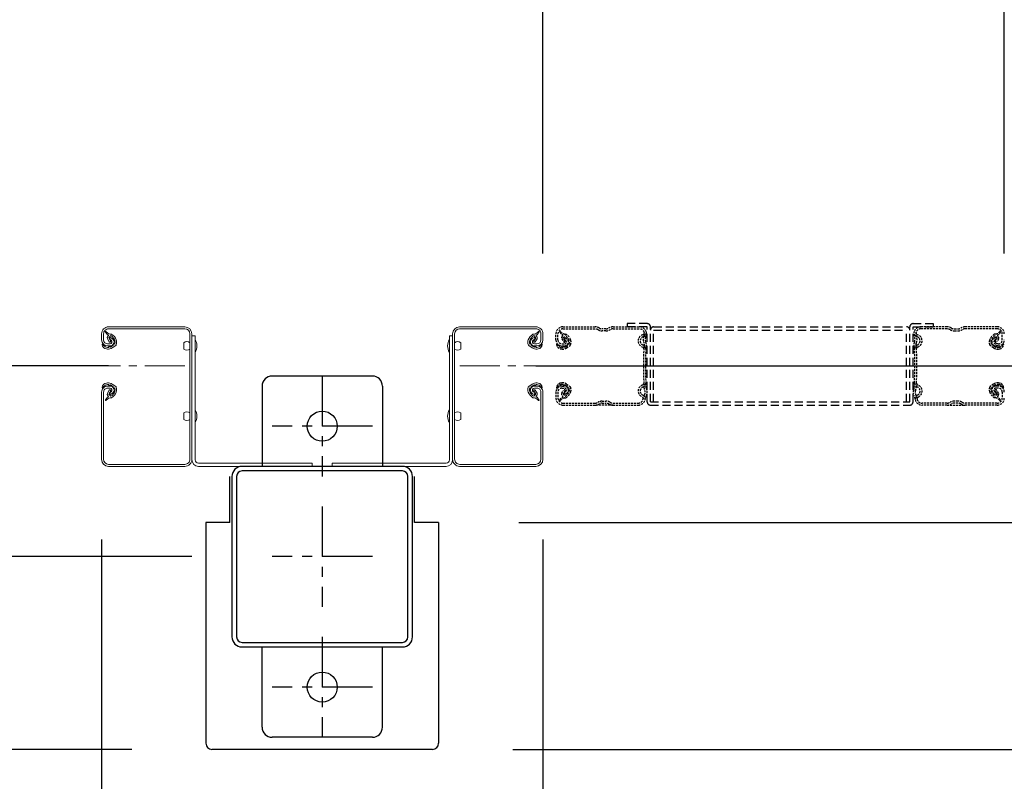
# Model space of a CAD drawing. Extents: x -3966 to 36717, y -2656 to 25654.
# Drawn here: x 13975 to 14466, y 13184 to 13564 of the extents above; entities that cross this region are included whole.
import ezdxf

# ---------------------------------------------------------------- set-up
doc = ezdxf.new("R2010")
doc.units = 0
doc.header["$LTSCALE"] = 4
doc.header["$PDMODE"] = 3
doc.header["$PDSIZE"] = 2
doc.linetypes.add('CENTER', pattern=[2, 1.25, -0.25, 0.25, -0.25])
doc.linetypes.add('HIDDEN', pattern=[0.375, 0.25, -0.125])
doc.layers.get('0').update_dxf_attribs({"linetype": 'CONTINUOUS'})
doc.layers.get('DEFPOINTS').update_dxf_attribs({"linetype": 'CONTINUOUS'})
for name, color, linetype in [('センター', 3, 'CENTER'), ('寸法', 4, 'CONTINUOUS'), ('破線', 2, 'HIDDEN'), ('細線', 5, 'CONTINUOUS'), ('部品1', 7, 'CONTINUOUS')]:
    doc.layers.add(name, color=color, linetype=linetype)
doc.styles.get("Standard").update_dxf_attribs({"font": 'isocp.shx', "bigfont": 'bigfont.shx'})
doc.styles.add('STYLE1', font='isocp.shx', dxfattribs={"bigfont": 'bigfont.shx'})
doc.dimstyles.new('INABA_S80', dxfattribs={"dimscale": 80, "dimtxt": 2.5, "dimasz": 0.5, "dimexe": 0.5, "dimexo": 0.2, "dimgap": 0.8, "dimtad": 3, "dimdsep": 46, "dimtxsty": 'STANDARD', "dimblk1": 'DOT', "dimblk2": 'DOT', "dimsah": 1, "dimcen": 0, "dimclrt": 7, "dimadec": 0, "dimazin": 0, "dimtfac": 1, "dimtix": 1, "dimtmove": 0, "dimatfit": 2, "dimldrblk": 'DOT', "dimfxl": 1, "dimtolj": 1, "dimtzin": 0, "dimarcsym": 0})

# ---------------------------------------------------------------- blocks, each defined once
blk = doc.blocks.new('_DOTSMALL')
at = {"color": 0, "linetype": 'ByBlock', "ltscale": 50, "const_width": 0.5}
blk.add_lwpolyline([(-0.0625, 0, 1), (0.0625, 0, 1)], format="xyb", close=True, dxfattribs=at)
blk = doc.blocks.new('*D22')
at = {"layer": 'DEFPOINTS', "color": 0, "ltscale": 50}
for p in [(14068.32, 13203.07), (14184.32, 13203.07), (14184.32, 11256.16)]:
    blk.add_point(p, dxfattribs=at)
at = {"layer": '寸法', "color": 0, "lineweight": -2, "ltscale": 50}
for p, q in [((14068.32, 13163.07), (14068.32, 11136.16)), ((14184.32, 13163.07), (14184.32, 11136.16)), ((14068.32, 11256.16), (13868.32, 11256.16)), ((14068.32, 11256.16), (14184.32, 11256.16)), ((14184.32, 11256.16), (14384.32, 11256.16))]:
    blk.add_line(p, q, dxfattribs=at)
at = {"layer": '寸法', "color": 0, "lineweight": -2, "ltscale": 50, "xscale": 200, "yscale": 200, "zscale": 200}
blk.add_blockref('_DOTSMALL', (14068.32, 11256.16), dxfattribs=at)
at = {"layer": '寸法', "color": 0, "lineweight": -2, "ltscale": 50, "xscale": 200, "yscale": 200, "zscale": 200, "rotation": 180}
blk.add_blockref('_DOTSMALL', (14184.32, 11256.16), dxfattribs=at)
at = {"layer": '寸法', "color": 7, "ltscale": 50, "insert": (14140.1, 10997.22), "char_height": 240, "attachment_point": 5, "style": 'STYLE1'}
blk.add_mtext('\\A1;116', dxfattribs=at)
blk = doc.blocks.new('*D24')
at = {"layer": 'DEFPOINTS', "color": 0, "ltscale": 50}
for p in [(11236.32, 13344.57), (14016.32, 13344.57), (14016.32, 11256.16)]:
    blk.add_point(p, dxfattribs=at)
at = {"layer": '寸法', "color": 0, "lineweight": -2, "ltscale": 50}
for p, q in [((11236.32, 13304.57), (11236.32, 11136.16)), ((14016.32, 13304.57), (14016.32, 11136.16)), ((11236.32, 11256.16), (14016.32, 11256.16))]:
    blk.add_line(p, q, dxfattribs=at)
at = {"layer": '寸法', "color": 0, "lineweight": -2, "ltscale": 50, "xscale": 200, "yscale": 200, "zscale": 200, "rotation": 180}
blk.add_blockref('_DOTSMALL', (11236.32, 11256.16), dxfattribs=at)
at = {"layer": '寸法', "color": 0, "lineweight": -2, "ltscale": 50, "xscale": 200, "yscale": 200, "zscale": 200}
blk.add_blockref('_DOTSMALL', (14016.32, 11256.16), dxfattribs=at)
at = {"layer": '寸法', "color": 7, "ltscale": 50, "insert": (12626.32, 11656.18), "char_height": 240, "attachment_point": 5, "style": 'STYLE1'}
blk.add_mtext('\\A1;有効開口部間口\\P2780', dxfattribs=at)
blk = doc.blocks.new('*D25')
at = {"layer": 'DEFPOINTS', "color": 0, "ltscale": 50}
for p in [(14016.32, 13344.57), (14068.32, 13203.07), (14068.32, 11256.16)]:
    blk.add_point(p, dxfattribs=at)
at = {"layer": '寸法', "color": 0, "lineweight": -2, "ltscale": 50}
for p, q in [((14016.32, 13304.57), (14016.32, 11136.16)), ((14068.32, 13163.07), (14068.32, 11136.16)), ((14016.32, 11256.16), (13816.32, 11256.16)), ((14016.32, 11256.16), (14068.32, 11256.16)), ((14068.32, 11256.16), (14268.32, 11256.16))]:
    blk.add_line(p, q, dxfattribs=at)
at = {"layer": '寸法', "color": 0, "lineweight": -2, "ltscale": 50, "xscale": 200, "yscale": 200, "zscale": 200}
blk.add_blockref('_DOTSMALL', (14016.32, 11256.16), dxfattribs=at)
at = {"layer": '寸法', "color": 0, "lineweight": -2, "ltscale": 50, "xscale": 200, "yscale": 200, "zscale": 200, "rotation": 180}
blk.add_blockref('_DOTSMALL', (14068.32, 11256.16), dxfattribs=at)
at = {"layer": '寸法', "color": 7, "ltscale": 50, "insert": (13802.5, 11450.89), "char_height": 240, "attachment_point": 5, "style": 'STYLE1'}
blk.add_mtext('\\A1;52', dxfattribs=at)
blk = doc.blocks.new('*D26')
at = {"layer": 'DEFPOINTS', "color": 0, "ltscale": 50}
for p in [(14236.32, 13344.57), (14184.32, 13203.07), (14236.32, 11256.16)]:
    blk.add_point(p, dxfattribs=at)
at = {"layer": '寸法', "color": 0, "lineweight": -2, "ltscale": 50}
for p, q in [((14236.32, 13304.57), (14236.32, 11136.16)), ((14184.32, 13163.07), (14184.32, 11136.16)), ((14184.32, 11256.16), (13984.32, 11256.16)), ((14184.32, 11256.16), (14236.32, 11256.16)), ((14236.32, 11256.16), (14436.32, 11256.16))]:
    blk.add_line(p, q, dxfattribs=at)
at = {"layer": '寸法', "color": 0, "lineweight": -2, "ltscale": 50, "xscale": 200, "yscale": 200, "zscale": 200}
blk.add_blockref('_DOTSMALL', (14184.32, 11256.16), dxfattribs=at)
at = {"layer": '寸法', "color": 0, "lineweight": -2, "ltscale": 50, "xscale": 200, "yscale": 200, "zscale": 200, "rotation": 180}
blk.add_blockref('_DOTSMALL', (14236.32, 11256.16), dxfattribs=at)
at = {"layer": '寸法', "color": 7, "ltscale": 50, "insert": (14436.38, 11452.06), "char_height": 240, "attachment_point": 5, "style": 'STYLE1'}
blk.add_mtext('\\A1;52', dxfattribs=at)
blk = doc.blocks.new('*D27')
at = {"layer": 'DEFPOINTS', "color": 0, "ltscale": 50}
for p in [(17016.32, 13375.07), (14236.32, 13344.57), (17016.32, 11256.16)]:
    blk.add_point(p, dxfattribs=at)
at = {"layer": '寸法', "color": 0, "lineweight": -2, "ltscale": 50}
for p, q in [((17016.32, 13335.07), (17016.32, 11136.16)), ((14236.32, 13304.57), (14236.32, 11136.16)), ((14236.32, 11256.16), (17016.32, 11256.16))]:
    blk.add_line(p, q, dxfattribs=at)
at = {"layer": '寸法', "color": 0, "lineweight": -2, "ltscale": 50, "xscale": 200, "yscale": 200, "zscale": 200, "rotation": 180}
blk.add_blockref('_DOTSMALL', (14236.32, 11256.16), dxfattribs=at)
at = {"layer": '寸法', "color": 0, "lineweight": -2, "ltscale": 50, "xscale": 200, "yscale": 200, "zscale": 200}
blk.add_blockref('_DOTSMALL', (17016.32, 11256.16), dxfattribs=at)
at = {"layer": '寸法', "color": 7, "ltscale": 50, "insert": (15626.32, 11656.18), "char_height": 240, "attachment_point": 5, "style": 'STYLE1'}
blk.add_mtext('\\A1;有効開口部間口\\P2780', dxfattribs=at)
blk = doc.blocks.new('*D42')
at = {"layer": 'DEFPOINTS', "color": 0, "ltscale": 50}
for p in [(14466.32, 14327.32), (14466.32, 13407.07), (20016.32, 13407.07)]:
    blk.add_point(p, dxfattribs=at)
at = {"layer": '寸法', "color": 0, "lineweight": -2, "ltscale": 50}
for p, q in [((14466.32, 13447.07), (14466.32, 14447.32)), ((20016.32, 13447.07), (20016.32, 14447.32)), ((20016.32, 14327.32), (14466.32, 14327.32))]:
    blk.add_line(p, q, dxfattribs=at)
at = {"layer": '寸法', "color": 0, "lineweight": -2, "ltscale": 50, "xscale": 200, "yscale": 200, "zscale": 200, "rotation": 180}
blk.add_blockref('_DOTSMALL', (14466.32, 14327.32), dxfattribs=at)
at = {"layer": '寸法', "color": 0, "lineweight": -2, "ltscale": 50, "xscale": 200, "yscale": 200, "zscale": 200}
blk.add_blockref('_DOTSMALL', (20016.32, 14327.32), dxfattribs=at)
at = {"layer": '寸法', "color": 7, "ltscale": 50, "insert": (17241.32, 14727.32), "char_height": 240, "attachment_point": 5, "style": 'STYLE1'}
blk.add_mtext('\\A1;レールスライド時\\P有効開口部間口 5550', dxfattribs=at)
blk = doc.blocks.new('*D43')
at = {"layer": 'DEFPOINTS', "color": 0, "ltscale": 50}
for p in [(14236.32, 14327.32), (14236.32, 13407.07), (14466.32, 13407.07)]:
    blk.add_point(p, dxfattribs=at)
at = {"layer": '寸法', "color": 0, "lineweight": -2, "ltscale": 50}
for p, q in [((14236.32, 13447.07), (14236.32, 14447.32)), ((14466.32, 13447.07), (14466.32, 14447.32)), ((14466.32, 14327.32), (14236.32, 14327.32))]:
    blk.add_line(p, q, dxfattribs=at)
at = {"layer": '寸法', "color": 0, "lineweight": -2, "ltscale": 50, "xscale": 200, "yscale": 200, "zscale": 200, "rotation": 180}
blk.add_blockref('_DOTSMALL', (14236.32, 14327.32), dxfattribs=at)
at = {"layer": '寸法', "color": 0, "lineweight": -2, "ltscale": 50, "xscale": 200, "yscale": 200, "zscale": 200}
blk.add_blockref('_DOTSMALL', (14466.32, 14327.32), dxfattribs=at)
at = {"layer": '寸法', "color": 7, "ltscale": 50, "insert": (14448.73, 14587.25), "char_height": 240, "attachment_point": 5, "style": 'STYLE1'}
blk.add_mtext('\\A1;(230)', dxfattribs=at)
blk = doc.blocks.new('*D10')
at = {"layer": 'DEFPOINTS', "color": 0, "ltscale": 50}
for p in [(13188.76, 20016.07), (14036.32, 20016.07), (14101.32, 13296.07)]:
    blk.add_point(p, dxfattribs=at)
at = {"layer": '寸法', "color": 0, "lineweight": -2, "ltscale": 50}
for p, q in [((13996.32, 20016.07), (13068.76, 20016.07)), ((13188.76, 13296.07), (13188.76, 20016.07)), ((14061.32, 13296.07), (13068.76, 13296.07))]:
    blk.add_line(p, q, dxfattribs=at)
at = {"layer": '寸法', "color": 0, "lineweight": -2, "ltscale": 50, "xscale": 200, "yscale": 200, "zscale": 200}
for p, rotation in [((13188.76, 20016.07), 90), ((13188.76, 13296.07), 270)]:
    blk.add_blockref('_DOTSMALL', p, dxfattribs=dict(at, rotation=rotation))
at = {"layer": '寸法', "color": 7, "ltscale": 50, "insert": (12988.74, 16656.07), "char_height": 240, "attachment_point": 5, "rotation": 90, "style": 'STYLE1'}
blk.add_mtext('\\A1;6720', dxfattribs=at)
blk = doc.blocks.new('*D11')
at = {"layer": 'DEFPOINTS', "color": 0, "ltscale": 50}
for p in [(14184.32, 13313.07), (14833.96, 13313.07), (14181.32, 13200.07)]:
    blk.add_point(p, dxfattribs=at)
at = {"layer": '寸法', "color": 0, "lineweight": -2, "ltscale": 50}
for p, q in [((14833.96, 13313.07), (14833.96, 13513.07)), ((14224.32, 13313.07), (14953.96, 13313.07)), ((14833.96, 13313.07), (14833.96, 13200.07)), ((14221.32, 13200.07), (14953.96, 13200.07)), ((14833.96, 13200.07), (14833.96, 12294.12))]:
    blk.add_line(p, q, dxfattribs=at)
at = {"layer": '寸法', "color": 0, "lineweight": -2, "ltscale": 50, "xscale": 200, "yscale": 200, "zscale": 200}
for p, rotation in [((14833.96, 13313.07), 270), ((14833.96, 13200.07), 90)]:
    blk.add_blockref('_DOTSMALL', p, dxfattribs=dict(at, rotation=rotation))
at = {"layer": '寸法', "color": 7, "ltscale": 50, "insert": (14633.96, 12547.1), "char_height": 240, "attachment_point": 5, "rotation": 90, "style": 'STYLE1'}
blk.add_mtext('\\A1;113', dxfattribs=at)
blk = doc.blocks.new('*D12')
at = {"layer": 'DEFPOINTS', "color": 0, "ltscale": 50}
for p in [(13188.76, 13296.07), (14101.32, 13296.07), (14071.32, 13200.07)]:
    blk.add_point(p, dxfattribs=at)
at = {"layer": '寸法', "color": 0, "lineweight": -2, "ltscale": 50}
for p, q in [((13188.76, 13296.07), (13188.76, 13496.07)), ((14061.32, 13296.07), (13068.76, 13296.07)), ((13188.76, 13296.07), (13188.76, 13200.07)), ((14031.32, 13200.07), (13068.76, 13200.07)), ((13188.76, 13200.07), (13188.76, 12354.22))]:
    blk.add_line(p, q, dxfattribs=at)
at = {"layer": '寸法', "color": 0, "lineweight": -2, "ltscale": 50, "xscale": 200, "yscale": 200, "zscale": 200}
for p, rotation in [((13188.76, 13296.07), 270), ((13188.76, 13200.07), 90)]:
    blk.add_blockref('_DOTSMALL', p, dxfattribs=dict(at, rotation=rotation))
at = {"layer": '寸法', "color": 7, "ltscale": 50, "insert": (12988.76, 12577.14), "char_height": 240, "attachment_point": 5, "rotation": 90, "style": 'STYLE1'}
blk.add_mtext('\\A1;96', dxfattribs=at)

msp = doc.modelspace()

# ---------------------------------------------------------------- linework, layer by layer
at = {"layer": 'センター', "lineweight": 13, "ltscale": 4}
for p, q in [((14057.823, 13391.066), (14019.823, 13391.066)), ((14194.824, 13391.066), (14232.823, 13391.066))]:
    msp.add_line(p, q, dxfattribs=at)
at = {"layer": 'センター', "ltscale": 5}
for p, q in [((14126.323, 13386.066), (14126.323, 13336.066)), ((14151.323, 13361.066), (14101.323, 13361.066)), ((14126.323, 13321.066), (14126.323, 13271.066)), ((14151.323, 13296.066), (14101.323, 13296.066)), ((14126.323, 13256.066), (14126.323, 13206.066)), ((14151.323, 13231.066), (14101.323, 13231.066))]:
    msp.add_line(p, q, dxfattribs=at)
at = {"layer": '破線'}
for p, q in [((14246.323, 13410.566), (14262.323, 13410.566)), ((14246.323, 13409.566), (14262.323, 13409.566)), ((14267.718, 13409.566), (14265.929, 13409.566)), ((14271.323, 13410.566), (14284.465, 13410.566)), ((14271.323, 13409.566), (14284.465, 13409.566)), ((14437.823, 13410.566), (14424.682, 13410.566)), ((14437.823, 13409.566), (14424.682, 13409.566)), ((14441.429, 13409.566), (14443.218, 13409.566)), ((14462.823, 13410.566), (14446.823, 13410.566)), ((14462.823, 13409.566), (14446.823, 13409.566)), ((14242.823, 13404.066), (14242.823, 13407.066)), ((14243.823, 13404.066), (14243.823, 13407.066)), ((14244.807, 13407.891), (14245.749, 13406.588)), ((14245.749, 13406.588), (14245.993, 13406.548)), ((14245.752, 13404.559), (14246.631, 13403.088)), ((14245.893, 13405.768), (14246.16, 13406.043)), ((14246.36, 13405.101), (14247.405, 13406.177)), ((14247.335, 13403.469), (14246.36, 13405.101)), ((14247.27, 13405.336), (14246.696, 13404.516)), ((14246.696, 13404.516), (14247.597, 13403.885)), ((14247.072, 13406.982), (14247.819, 13406.862)), ((14247.27, 13405.336), (14248.171, 13404.705)), ((14267.718, 13408.566), (14265.929, 13408.566)), ((14441.429, 13408.566), (14443.218, 13408.566)), ((14461.877, 13405.336), (14460.976, 13404.705)), ((14462.075, 13406.982), (14461.328, 13406.862)), ((14462.451, 13404.516), (14461.55, 13403.885)), ((14462.786, 13405.101), (14461.741, 13406.177)), ((14461.812, 13403.469), (14462.786, 13405.101)), ((14461.877, 13405.336), (14462.451, 13404.516)), ((14463.395, 13404.559), (14462.516, 13403.088)), ((14463.253, 13405.768), (14462.987, 13406.043)), ((14463.398, 13406.588), (14463.154, 13406.548)), ((14464.34, 13407.891), (14463.398, 13406.588)), ((14465.323, 13404.066), (14465.323, 13407.066)), ((14243.336, 13402.016), (14243.393, 13402.017)), ((14245.702, 13399.505), (14245.229, 13399.582)), ((14245.83, 13400.295), (14245.356, 13400.371)), ((14245.823, 13402.066), (14247.023, 13402.066)), ((14245.823, 13401.066), (14247.023, 13401.066)), ((14246.422, 13400.271), (14246.342, 13401.047)), ((14247.258, 13400.485), (14246.585, 13401.066)), ((14247.692, 13400.737), (14248.627, 13401.412)), ((14248.16, 13400.088), (14249.855, 13401.312)), ((14248.627, 13401.412), (14248.724, 13402.013)), ((14248.876, 13402.179), (14249.386, 13401.961)), ((14460.987, 13400.088), (14459.292, 13401.312)), ((14460.271, 13402.179), (14459.761, 13401.961)), ((14460.52, 13401.412), (14460.423, 13402.013)), ((14461.455, 13400.737), (14460.52, 13401.412)), ((14461.889, 13400.485), (14462.562, 13401.066)), ((14463.323, 13402.066), (14462.123, 13402.066)), ((14463.323, 13401.066), (14462.123, 13401.066)), ((14462.725, 13400.271), (14462.805, 13401.047)), ((14463.317, 13400.295), (14463.791, 13400.371)), ((14463.445, 13399.505), (14463.918, 13399.582)), ((14465.811, 13402.016), (14465.754, 13402.017)), ((14243.336, 13380.116), (14243.393, 13380.116)), ((14245.702, 13382.627), (14245.229, 13382.551)), ((14245.83, 13381.837), (14245.356, 13381.761)), ((14245.823, 13381.066), (14247.023, 13381.066)), ((14245.823, 13380.066), (14247.023, 13380.066)), ((14246.422, 13381.862), (14246.342, 13381.085)), ((14247.258, 13381.647), (14246.585, 13381.066)), ((14247.692, 13381.396), (14248.627, 13380.721)), ((14248.16, 13382.045), (14249.855, 13380.821)), ((14248.627, 13380.721), (14248.724, 13380.12)), ((14248.876, 13379.953), (14249.386, 13380.172)), ((14460.987, 13382.045), (14459.292, 13380.821)), ((14460.271, 13379.953), (14459.761, 13380.172)), ((14460.52, 13380.721), (14460.423, 13380.12)), ((14461.455, 13381.396), (14460.52, 13380.721)), ((14461.889, 13381.647), (14462.562, 13381.066)), ((14463.323, 13381.066), (14462.123, 13381.066)), ((14463.323, 13380.066), (14462.123, 13380.066)), ((14462.725, 13381.862), (14462.805, 13381.085)), ((14463.317, 13381.837), (14463.791, 13381.761)), ((14463.445, 13382.627), (14463.918, 13382.551)), ((14465.811, 13380.116), (14465.754, 13380.116)), ((14242.823, 13378.066), (14242.823, 13375.066)), ((14243.823, 13378.066), (14243.823, 13375.066)), ((14244.807, 13374.241), (14245.749, 13375.545)), ((14245.749, 13375.545), (14245.993, 13375.584)), ((14245.752, 13377.573), (14246.631, 13379.045)), ((14245.893, 13376.364), (14246.16, 13376.089)), ((14247.335, 13378.663), (14246.36, 13377.032)), ((14246.36, 13377.032), (14247.405, 13375.956)), ((14247.597, 13378.247), (14246.696, 13377.616)), ((14246.696, 13377.616), (14247.27, 13376.797)), ((14247.072, 13375.15), (14247.819, 13375.271)), ((14248.171, 13377.428), (14247.27, 13376.797)), ((14460.976, 13377.428), (14461.877, 13376.797)), ((14462.075, 13375.15), (14461.328, 13375.271)), ((14461.55, 13378.247), (14462.451, 13377.616)), ((14462.786, 13377.032), (14461.741, 13375.956)), ((14461.812, 13378.663), (14462.786, 13377.032)), ((14462.451, 13377.616), (14461.877, 13376.797)), ((14463.395, 13377.573), (14462.516, 13379.045)), ((14463.253, 13376.364), (14462.987, 13376.089)), ((14463.398, 13375.545), (14463.154, 13375.584)), ((14464.34, 13374.241), (14463.398, 13375.545)), ((14465.323, 13378.066), (14465.323, 13375.066)), ((14246.323, 13372.566), (14262.323, 13372.566)), ((14246.323, 13371.566), (14262.323, 13371.566)), ((14271.323, 13371.566), (14262.323, 13371.566)), ((14265.929, 13373.566), (14267.718, 13373.566)), ((14265.929, 13372.566), (14267.718, 13372.566)), ((14271.323, 13372.566), (14283.823, 13372.566)), ((14271.323, 13371.566), (14283.823, 13371.566)), ((14437.823, 13372.566), (14425.323, 13372.566)), ((14437.823, 13371.566), (14425.323, 13371.566)), ((14437.823, 13371.566), (14446.823, 13371.566)), ((14443.218, 13373.566), (14441.429, 13373.566)), ((14443.218, 13372.566), (14441.429, 13372.566)), ((14462.823, 13372.566), (14446.823, 13372.566)), ((14462.823, 13371.566), (14446.823, 13371.566))]:
    msp.add_line(p, q, dxfattribs=at)
at = {"layer": '破線', "ltscale": 4}
for p, q in [((14288.323, 13412.166), (14278.323, 13412.166)), ((14278.323, 13412.166), (14278.323, 13410.566)), ((14288.323, 13410.566), (14278.323, 13410.566)), ((14288.323, 13373.166), (14288.323, 13410.566)), ((14289.923, 13373.166), (14289.923, 13410.566)), ((14291.523, 13410.566), (14417.623, 13410.566)), ((14419.223, 13373.166), (14419.223, 13410.566)), ((14420.823, 13412.166), (14430.823, 13412.166)), ((14420.823, 13410.566), (14430.823, 13410.566)), ((14420.823, 13373.166), (14420.823, 13410.566)), ((14430.823, 13412.166), (14430.823, 13410.566)), ((14291.523, 13373.166), (14291.523, 13408.966)), ((14291.523, 13408.966), (14417.623, 13408.966)), ((14417.623, 13373.166), (14417.623, 13408.966)), ((14289.923, 13373.166), (14419.223, 13373.166)), ((14289.923, 13371.566), (14419.223, 13371.566))]:
    msp.add_line(p, q, dxfattribs=at)
at = {"layer": '破線'}
for centre, radius, start, end in [((14246.323, 13407.066), 3.5, 90, 180), ((14246.323, 13407.066), 2.5, 90, 180), ((14262.323, 13406.566), 4, 58.99727, 90), ((14262.323, 13406.566), 3, 58.99727, 90), ((14265.929, 13412.566), 3, 238.99728, 270), ((14267.718, 13412.566), 3, 270, 301.00273), ((14271.323, 13406.566), 4, 90, 121.00272), ((14271.323, 13406.566), 3, 90, 121.00272), ((14284.465, 13407.066), 3.5, 21.13228, 90), ((14284.465, 13407.066), 2.5, 21.13228, 90), ((14424.682, 13407.066), 3.5, 90, 158.86772), ((14424.682, 13407.066), 2.5, 90, 158.86772), ((14437.823, 13406.566), 4, 58.99728, 90), ((14437.823, 13406.566), 3, 58.99728, 90), ((14441.429, 13412.566), 3, 238.99727, 270), ((14443.218, 13412.566), 3, 270, 301.00272), ((14446.823, 13406.566), 4, 90, 121.00273), ((14446.823, 13406.566), 3, 90, 121.00273), ((14462.823, 13407.066), 3.5, 0, 90), ((14462.823, 13407.066), 2.5, 0, 90), ((14244.98, 13408.016), 0.213, 36.88277, 215.8589), ((14247.549, 13409.944), 3, 216.88278, 260.83995), ((14246.611, 13405.072), 1, 135.84001, 210.83969), ((14245.945, 13406.252), 0.3, 315.84004, 80.84), ((14247.023, 13403.066), 2, 270, 55), ((14244.974, 13402.155), 4.7, 20.8399, 58.84), ((14244.974, 13402.155), 5.5, 20.83994, 58.84), ((14265.929, 13412.566), 4, 238.99728, 270), ((14267.718, 13412.566), 4, 270, 301.00273), ((14287.01, 13403.566), 3.2, 105.82661, 250.33412), ((14287.01, 13403.566), 2.2, 105.82661, 250.33412), ((14285.865, 13407.607), 1, 285.82663, 21.13228), ((14290.323, 13404.25), 4, 154.32112, 205.84193), ((14285.865, 13407.607), 2, 285.82663, 21.13228), ((14284.465, 13407.066), 2.5, 334.32112, 21.13228), ((14290.323, 13404.25), 3, 154.32112, 205.84193), ((14284.465, 13407.066), 3.5, 334.32112, 21.13228), ((14424.682, 13407.066), 3.5, 158.86772, 205.67888), ((14423.282, 13407.607), 2, 158.86772, 254.17337), ((14418.823, 13404.25), 3, 334.15807, 25.67888), ((14424.682, 13407.066), 2.5, 158.86772, 205.67888), ((14423.282, 13407.607), 1, 158.86772, 254.17337), ((14418.823, 13404.25), 4, 334.15807, 25.67888), ((14422.137, 13403.566), 2.2, 289.66588, 74.17339), ((14422.137, 13403.566), 3.2, 289.66588, 74.17339), ((14441.429, 13412.566), 4, 238.99727, 270), ((14443.218, 13412.566), 4, 270, 301.00272), ((14464.173, 13402.155), 5.5, 121.16, 159.16006), ((14464.173, 13402.155), 4.7, 121.16, 159.1601), ((14462.123, 13403.066), 2, 125, 270), ((14461.598, 13409.944), 3, 279.16005, 323.11722), ((14463.202, 13406.252), 0.3, 99.16, 224.15996), ((14462.536, 13405.072), 1, 329.16031, 44.15999), ((14464.167, 13408.016), 0.213, 324.1411, 143.11723), ((14245.823, 13404.066), 3, 180, 270), ((14243.339, 13401.816), 0.2, 90.83986, 185.82861), ((14245.627, 13402.05), 2.5, 185.82854, 260.84001), ((14245.754, 13402.84), 2.5, 199.20915, 202.53876), ((14245.754, 13402.84), 2.5, 202.53876, 260.84001), ((14245.823, 13404.066), 2, 180, 270), ((14246.228, 13402.763), 3.3, 260.84, 305.83998), ((14246.228, 13402.763), 2.5, 260.84, 274.4621), ((14246.442, 13401.057), 0.1, 174.89609, 185.87672), ((14246.991, 13403.265), 0.4, 206.11549, 30.7863), ((14247.023, 13403.066), 1, 270, 55), ((14246.228, 13402.763), 2.5, 294.33432, 305.84001), ((14248.837, 13402.087), 0.1, 66.80348, 100.18438), ((14246.843, 13402.867), 2.7, 340.39133, 20.83998), ((14249.386, 13401.961), 0.8, 305.84001, 340.3913), ((14246.843, 13402.867), 3.5, 340.39133, 20.83998), ((14285.597, 13399.611), 1, 357.67903, 70.33411), ((14285.597, 13399.611), 2, 357.67903, 70.33411), ((14496.424, 13391.066), 210, 177.59669, 182.32098), ((14290.605, 13399.705), 4, 161.23854, 177.59669), ((14284.924, 13401.634), 2, 341.23856, 25.84192), ((14496.424, 13391.066), 209, 177.59669, 182.32098), ((14290.605, 13399.705), 3, 161.23854, 177.59669), ((14284.924, 13401.634), 3, 341.23856, 25.84192), ((14424.223, 13401.634), 3, 154.15808, 198.76144), ((14418.542, 13399.705), 3, 2.40331, 18.76146), ((14212.723, 13391.066), 209, 357.67902, 2.40331), ((14423.55, 13399.611), 2, 109.66589, 182.32097), ((14424.223, 13401.634), 2, 154.15808, 198.76144), ((14418.542, 13399.705), 4, 2.40331, 18.76146), ((14212.723, 13391.066), 210, 357.67902, 2.40331), ((14423.55, 13399.611), 1, 109.66589, 182.32097), ((14462.304, 13402.867), 3.5, 159.16002, 199.60867), ((14459.761, 13401.961), 0.8, 199.6087, 234.15999), ((14462.304, 13402.867), 2.7, 159.16002, 199.60867), ((14460.31, 13402.087), 0.1, 79.81562, 113.19652), ((14462.919, 13402.763), 3.3, 234.16002, 279.16), ((14462.123, 13403.066), 1, 125, 270), ((14462.919, 13402.763), 2.5, 234.15999, 245.66568), ((14462.156, 13403.265), 0.4, 149.2137, 333.88451), ((14462.919, 13402.763), 2.5, 265.5379, 279.16), ((14462.705, 13401.057), 0.1, 354.12328, 5.10391), ((14463.323, 13404.066), 2, 270, 0), ((14463.323, 13404.066), 3, 270, 0), ((14463.393, 13402.84), 2.5, 279.15999, 337.46124), ((14463.52, 13402.05), 2.5, 279.15999, 354.17146), ((14463.393, 13402.84), 2.5, 337.46124, 340.79085), ((14465.808, 13401.816), 0.2, 354.17139, 89.16014), ((14245.823, 13378.066), 3, 90, 180), ((14243.339, 13380.316), 0.2, 174.17139, 269.16014), ((14245.627, 13380.083), 2.5, 99.15999, 174.17146), ((14245.754, 13379.293), 2.5, 157.46124, 160.79085), ((14245.754, 13379.293), 2.5, 99.15999, 157.46124), ((14245.823, 13378.066), 2, 90, 180), ((14246.228, 13379.369), 3.3, 54.16002, 99.16), ((14246.228, 13379.369), 2.5, 85.5379, 99.16), ((14246.442, 13381.075), 0.1, 174.12328, 185.10391), ((14247.023, 13379.066), 2, 305, 90), ((14247.023, 13379.066), 1, 305, 90), ((14246.228, 13379.369), 2.5, 54.15999, 65.66568), ((14248.837, 13380.045), 0.1, 259.81562, 293.19652), ((14246.843, 13379.266), 2.7, 339.16002, 19.60867), ((14249.386, 13380.172), 0.8, 19.6087, 54.15999), ((14246.843, 13379.266), 3.5, 339.16002, 19.60867), ((14287.01, 13378.566), 3.2, 109.66588, 245.7753), ((14287.01, 13378.566), 2.2, 109.66588, 245.7753), ((14285.597, 13382.521), 1, 289.66589, 2.32097), ((14285.597, 13382.521), 2, 289.66589, 2.32097), ((14496.424, 13391.066), 210, 182.32098, 182.92247), ((14290.691, 13380.563), 4, 182.92247, 206.53619), ((14496.424, 13391.066), 209, 182.32098, 182.92247), ((14290.691, 13380.563), 3, 182.92245, 206.53619), ((14418.456, 13380.563), 3, 333.46381, 357.07755), ((14212.723, 13391.066), 209, 357.07753, 357.67902), ((14423.55, 13382.521), 2, 177.67903, 250.33411), ((14418.456, 13380.563), 4, 333.46381, 357.07753), ((14212.723, 13391.066), 210, 357.07753, 357.67902), ((14423.55, 13382.521), 1, 177.67903, 250.33411), ((14422.137, 13378.566), 2.2, 294.2247, 70.33412), ((14422.137, 13378.566), 3.2, 294.2247, 70.33412), ((14462.304, 13379.266), 3.5, 160.39133, 200.83998), ((14459.761, 13380.172), 0.8, 125.84001, 160.3913), ((14462.304, 13379.266), 2.7, 160.39133, 200.83998), ((14462.123, 13379.066), 2, 90, 235), ((14460.31, 13380.045), 0.1, 246.80348, 280.18438), ((14462.919, 13379.369), 3.3, 80.84, 125.83998), ((14462.123, 13379.066), 1, 90, 235), ((14462.919, 13379.369), 2.5, 114.33432, 125.84001), ((14462.919, 13379.369), 2.5, 80.84, 94.4621), ((14462.705, 13381.075), 0.1, 354.89609, 5.87672), ((14463.323, 13378.066), 3, 0, 90), ((14463.323, 13378.066), 2, 0, 90), ((14463.393, 13379.293), 2.5, 22.53876, 80.84001), ((14463.52, 13380.083), 2.5, 5.82854, 80.84001), ((14463.393, 13379.293), 2.5, 19.20915, 22.53876), ((14465.808, 13380.316), 0.2, 270.83986, 5.82861), ((14246.323, 13375.066), 3.5, 180, 270), ((14246.323, 13375.066), 2.5, 180, 270), ((14247.549, 13372.189), 3, 99.16005, 143.11722), ((14246.611, 13377.061), 1, 149.16031, 224.15999), ((14245.945, 13375.88), 0.3, 279.16, 44.15996), ((14246.991, 13378.868), 0.4, 329.2137, 153.88451), ((14244.974, 13379.977), 4.7, 301.16, 339.1601), ((14244.974, 13379.977), 5.5, 301.16, 339.16006), ((14285.287, 13374.736), 1, 347.28464, 65.7753), ((14285.287, 13374.736), 2, 347.28464, 65.7753), ((14290.772, 13374.339), 4.5, 146.95941, 175.85831), ((14285.323, 13377.883), 2, 326.4427, 26.53619), ((14290.772, 13374.339), 3.5, 146.95941, 175.85831), ((14285.323, 13377.883), 3, 326.95943, 26.53619), ((14423.823, 13377.883), 3, 153.46381, 213.04057), ((14418.375, 13374.339), 3.5, 4.14169, 33.04059), ((14423.823, 13377.883), 2, 153.46381, 213.5573), ((14423.86, 13374.736), 2, 114.2247, 192.71536), ((14418.375, 13374.339), 4.5, 4.14169, 33.04059), ((14423.86, 13374.736), 1, 114.2247, 192.71536), ((14464.173, 13379.977), 5.5, 200.83994, 238.84), ((14464.173, 13379.977), 4.7, 200.8399, 238.84), ((14462.156, 13378.868), 0.4, 26.11549, 210.7863), ((14461.598, 13372.189), 3, 36.88278, 80.83995), ((14462.823, 13375.066), 3.5, 270, 0), ((14462.823, 13375.066), 2.5, 270, 0), ((14463.202, 13375.88), 0.3, 135.84004, 260.84), ((14462.536, 13377.061), 1, 315.84001, 30.83969), ((14244.98, 13374.117), 0.213, 144.1411, 323.11723), ((14262.323, 13375.566), 3, 270, 301.00273), ((14262.323, 13375.566), 4, 270, 301.00273), ((14265.929, 13369.566), 4, 90, 121.00272), ((14265.929, 13369.566), 3, 90, 121.00272), ((14267.718, 13369.566), 4, 58.99727, 90), ((14267.718, 13369.566), 3, 58.99727, 90), ((14271.323, 13375.566), 4, 238.99728, 270), ((14271.323, 13375.566), 3, 238.99728, 270), ((14283.823, 13375.066), 2.5, 270, 347.28464), ((14283.823, 13375.066), 3.5, 270, 347.28464), ((14425.323, 13375.066), 3.5, 192.71536, 270), ((14425.323, 13375.066), 2.5, 192.71536, 270), ((14437.823, 13375.566), 3, 270, 301.00272), ((14437.823, 13375.566), 4, 270, 301.00272), ((14441.429, 13369.566), 4, 90, 121.00273), ((14441.429, 13369.566), 3, 90, 121.00273), ((14443.218, 13369.566), 4, 58.99728, 90), ((14443.218, 13369.566), 3, 58.99728, 90), ((14446.823, 13375.566), 4, 238.99727, 270), ((14446.823, 13375.566), 3, 238.99727, 270), ((14464.167, 13374.117), 0.213, 216.88277, 35.8589)]:
    msp.add_arc(centre, radius, start, end, dxfattribs=at)
at = {"layer": '破線', "ltscale": 4}
for centre, start, end in [((14288.323, 13410.566), 0, 90), ((14291.523, 13408.966), 90, 180), ((14417.623, 13408.966), 0, 90), ((14420.823, 13410.566), 90, 180), ((14289.923, 13373.166), 180, 270), ((14419.223, 13373.166), 270, 0)]:
    msp.add_arc(centre, 1.6, start, end, dxfattribs=at)
at = {"layer": '細線', "ltscale": 50}
for p, q in [((14019.823, 13391.066), (11232.823, 13391.066)), ((14232.823, 13391.066), (17019.823, 13391.066))]:
    msp.add_line(p, q, dxfattribs=at)
at = {"layer": '部品1', "lineweight": 13}
for p, q in [((14057.824, 13410.566), (14019.824, 13410.566)), ((14057.824, 13409.566), (14019.824, 13409.566)), ((14194.823, 13410.566), (14232.823, 13410.566)), ((14194.823, 13409.566), (14232.823, 13409.566)), ((14016.323, 13407.066), (14016.323, 13404.066)), ((14017.323, 13407.066), (14017.323, 13404.066)), ((14018.303, 13407.894), (14019.245, 13406.591)), ((14019.245, 13406.591), (14019.489, 13406.551)), ((14019.248, 13404.562), (14020.127, 13403.091)), ((14019.389, 13405.771), (14019.656, 13406.046)), ((14019.856, 13405.104), (14020.901, 13406.18)), ((14020.831, 13403.472), (14019.856, 13405.104)), ((14020.765, 13405.338), (14020.192, 13404.519)), ((14020.192, 13404.519), (14021.101, 13403.882)), ((14020.568, 13406.985), (14021.315, 13406.864)), ((14020.765, 13405.338), (14021.676, 13404.701)), ((14060.323, 13344.566), (14060.324, 13407.066)), ((14061.323, 13344.566), (14061.323, 13407.066)), ((14061.323, 13406.066), (14061.323, 13344.366)), ((14061.323, 13406.066), (14062.923, 13406.066)), ((14062.923, 13406.066), (14062.923, 13344.366)), ((14189.723, 13406.066), (14189.723, 13344.366)), ((14191.323, 13406.066), (14189.723, 13406.066)), ((14191.323, 13344.566), (14191.323, 13407.066)), ((14191.323, 13406.066), (14191.323, 13344.366)), ((14192.324, 13344.566), (14192.323, 13407.066)), ((14231.882, 13405.338), (14230.971, 13404.701)), ((14232.079, 13406.985), (14231.332, 13406.864)), ((14232.455, 13404.519), (14231.546, 13403.882)), ((14232.791, 13405.104), (14231.746, 13406.18)), ((14231.816, 13403.472), (14232.791, 13405.104)), ((14231.882, 13405.338), (14232.455, 13404.519)), ((14233.399, 13404.562), (14232.52, 13403.091)), ((14233.258, 13405.771), (14232.991, 13406.046)), ((14233.402, 13406.591), (14233.158, 13406.551)), ((14234.344, 13407.894), (14233.402, 13406.591)), ((14235.323, 13407.066), (14235.323, 13404.066)), ((14236.323, 13407.066), (14236.323, 13404.066)), ((14236.323, 13407.066), (14236.323, 13404.066)), ((14016.832, 13402.019), (14016.889, 13402.02)), ((14019.198, 13399.508), (14018.725, 13399.585)), ((14019.326, 13400.298), (14018.852, 13400.374)), ((14019.323, 13402.066), (14020.524, 13402.066)), ((14020.524, 13401.066), (14019.323, 13401.066)), ((14019.323, 13401.066), (14020.524, 13401.066)), ((14019.918, 13400.274), (14019.838, 13401.05)), ((14020.754, 13400.488), (14020.084, 13401.066)), ((14021.187, 13400.739), (14022.123, 13401.415)), ((14021.656, 13400.091), (14023.35, 13401.315)), ((14022.123, 13401.415), (14022.217, 13402.003)), ((14022.372, 13402.182), (14022.882, 13401.963)), ((14057.324, 13399.466), (14057.324, 13402.666)), ((14062.923, 13397.866), (14062.923, 13404.266)), ((14189.723, 13397.866), (14189.723, 13404.266)), ((14195.323, 13399.466), (14195.323, 13402.666)), ((14230.991, 13400.091), (14229.297, 13401.315)), ((14230.275, 13402.182), (14229.765, 13401.963)), ((14230.524, 13401.415), (14230.43, 13402.003)), ((14231.46, 13400.739), (14230.524, 13401.415)), ((14231.893, 13400.488), (14232.563, 13401.066)), ((14233.323, 13402.066), (14232.123, 13402.066)), ((14233.323, 13401.066), (14232.123, 13401.066)), ((14232.123, 13401.066), (14233.323, 13401.066)), ((14232.729, 13400.274), (14232.809, 13401.05)), ((14233.321, 13400.298), (14233.795, 13400.374)), ((14233.449, 13399.508), (14233.922, 13399.585)), ((14235.815, 13402.019), (14235.758, 13402.02)), ((14016.831, 13380.113), (14016.889, 13380.112)), ((14019.198, 13382.624), (14018.724, 13382.548)), ((14019.325, 13381.834), (14018.852, 13381.758)), ((14019.323, 13381.066), (14020.536, 13381.066)), ((14019.323, 13380.066), (14020.531, 13380.066)), ((14019.918, 13381.858), (14019.838, 13381.082)), ((14020.753, 13381.644), (14020.084, 13381.066)), ((14021.187, 13381.393), (14022.122, 13380.717)), ((14021.655, 13382.041), (14023.35, 13380.817)), ((14022.122, 13380.717), (14022.216, 13380.131)), ((14022.371, 13379.95), (14022.881, 13380.169)), ((14230.992, 13382.041), (14229.297, 13380.817)), ((14230.275, 13379.95), (14229.766, 13380.169)), ((14230.525, 13380.717), (14230.431, 13380.131)), ((14231.46, 13381.393), (14230.525, 13380.717)), ((14231.894, 13381.644), (14232.563, 13381.066)), ((14233.323, 13381.066), (14232.111, 13381.066)), ((14233.323, 13380.066), (14232.116, 13380.066)), ((14232.729, 13381.858), (14232.809, 13381.082)), ((14233.322, 13381.834), (14233.795, 13381.758)), ((14233.449, 13382.624), (14233.923, 13382.548)), ((14235.816, 13380.113), (14235.758, 13380.112)), ((14016.323, 13378.066), (14016.323, 13344.566)), ((14017.323, 13378.066), (14017.323, 13344.566)), ((14018.302, 13374.238), (14019.245, 13375.542)), ((14019.245, 13375.542), (14019.488, 13375.581)), ((14019.248, 13377.57), (14020.126, 13379.041)), ((14019.389, 13376.361), (14019.656, 13376.086)), ((14020.83, 13378.66), (14019.856, 13377.028)), ((14019.856, 13377.028), (14020.901, 13375.952)), ((14020.191, 13377.613), (14021.102, 13378.25)), ((14020.765, 13376.794), (14020.191, 13377.613)), ((14020.567, 13375.147), (14021.315, 13375.268)), ((14020.765, 13376.794), (14021.675, 13377.431)), ((14231.882, 13376.794), (14230.972, 13377.431)), ((14232.08, 13375.147), (14231.332, 13375.268)), ((14232.456, 13377.613), (14231.545, 13378.25)), ((14232.791, 13377.028), (14231.746, 13375.952)), ((14231.817, 13378.66), (14232.791, 13377.028)), ((14231.882, 13376.794), (14232.456, 13377.613)), ((14233.399, 13377.57), (14232.521, 13379.041)), ((14233.258, 13376.361), (14232.991, 13376.086)), ((14233.402, 13375.542), (14233.159, 13375.581)), ((14234.344, 13374.238), (14233.402, 13375.542)), ((14235.323, 13378.066), (14235.323, 13344.566)), ((14236.323, 13378.066), (14236.323, 13344.566)), ((14236.323, 13378.066), (14236.323, 13344.566)), ((14057.324, 13364.466), (14057.324, 13367.666)), ((14062.923, 13362.866), (14062.923, 13369.266)), ((14189.723, 13362.866), (14189.723, 13369.266)), ((14195.323, 13364.466), (14195.323, 13367.666)), ((14057.823, 13342.066), (14019.823, 13342.066)), ((14057.823, 13341.066), (14019.823, 13341.066)), ((14064.623, 13342.666), (14121.323, 13342.666)), ((14064.623, 13341.066), (14121.323, 13341.066)), ((14188.023, 13342.666), (14131.323, 13342.666)), ((14131.323, 13342.666), (14131.323, 13341.066)), ((14188.023, 13341.066), (14131.323, 13341.066)), ((14194.824, 13342.066), (14232.823, 13342.066)), ((14194.824, 13341.066), (14232.823, 13341.066))]:
    msp.add_line(p, q, dxfattribs=at)
at = {"layer": '部品1', "ltscale": 50}
for p, q in [((14151.323, 13386.066), (14101.323, 13386.066)), ((14096.323, 13381.066), (14096.323, 13341.066)), ((14156.323, 13381.066), (14156.323, 13341.066)), ((14166.323, 13341.066), (14086.323, 13341.066)), ((14080.323, 13313.066), (14080.323, 13336.066)), ((14081.323, 13336.066), (14081.323, 13256.066)), ((14083.623, 13336.066), (14083.623, 13256.066)), ((14166.323, 13338.766), (14086.323, 13338.766)), ((14169.023, 13256.066), (14169.023, 13336.066)), ((14171.323, 13256.066), (14171.323, 13336.066)), ((14172.323, 13313.066), (14172.323, 13336.066)), ((14068.323, 13313.066), (14068.323, 13203.066)), ((14080.323, 13313.066), (14068.323, 13313.066)), ((14184.323, 13313.066), (14172.323, 13313.066)), ((14184.323, 13313.066), (14184.323, 13203.066)), ((14156.323, 13211.066), (14156.323, 13251.066)), ((14151.323, 13206.066), (14101.323, 13206.066)), ((14181.323, 13200.066), (14071.323, 13200.066))]:
    msp.add_line(p, q, dxfattribs=at)
at = {"layer": '部品1', "lineweight": 13, "ltscale": 5}
msp.add_line((14121.323, 13342.666), (14121.323, 13341.066), dxfattribs=at)
at = {"layer": '部品1', "ltscale": 5}
for p, q in [((14086.323, 13253.366), (14166.323, 13253.366)), ((14086.323, 13251.066), (14166.323, 13251.066)), ((14096.323, 13211.066), (14096.323, 13251.066))]:
    msp.add_line(p, q, dxfattribs=at)
for centre in [(14126.323, 13361.066), (14126.323, 13231.066)]:
    msp.add_circle(centre, 7.5, dxfattribs=at)
at = {"layer": '部品1', "lineweight": 13}
for centre, radius, start, end in [((14019.824, 13407.066), 3.5, 89.99957, 180), ((14019.824, 13407.066), 2.5, 89.99957, 180), ((14057.823, 13407.066), 3.5, 0, 89.99958), ((14057.824, 13407.066), 2.5, 359.99988, 89.99958), ((14194.823, 13407.066), 3.5, 90.00042, 180), ((14194.823, 13407.066), 2.5, 90.00042, 180.00012), ((14232.823, 13407.066), 3.5, 0, 90.00043), ((14232.823, 13407.066), 2.5, 0, 90.00043), ((14018.475, 13408.019), 0.213, 36.88277, 215.8589), ((14021.045, 13409.947), 3, 216.88278, 260.83995), ((14020.107, 13405.075), 1, 135.84001, 210.83969), ((14019.441, 13406.255), 0.3, 315.84004, 80.84), ((14020.524, 13403.066), 2, 269.99957, 54.80887), ((14018.469, 13402.158), 4.7, 20.8399, 58.84), ((14018.469, 13402.158), 5.5, 20.83994, 58.84), ((14234.178, 13402.158), 5.5, 121.16, 159.16006), ((14234.178, 13402.158), 4.7, 121.16, 159.1601), ((14232.123, 13403.066), 2, 125.19113, 270.00043), ((14231.602, 13409.947), 3, 279.16005, 323.11722), ((14233.206, 13406.255), 0.3, 99.16, 224.15996), ((14232.54, 13405.075), 1, 329.16031, 44.15999), ((14234.172, 13408.019), 0.213, 324.1411, 143.11723), ((14019.323, 13404.066), 3, 180, 269.99957), ((14016.835, 13401.819), 0.2, 90.83986, 185.82861), ((14019.123, 13402.053), 2.5, 185.82854, 260.84001), ((14019.25, 13402.842), 2.5, 199.20915, 202.53876), ((14019.25, 13402.842), 2.5, 202.53876, 260.84001), ((14019.323, 13404.066), 2, 180, 269.99957), ((14019.724, 13402.766), 3.3, 260.84, 305.83998), ((14019.724, 13402.766), 2.5, 260.84, 274.4621), ((14019.938, 13401.06), 0.1, 176.54629, 185.87672), ((14020.487, 13403.267), 0.4, 206.11549, 30.7863), ((14020.524, 13403.066), 1, 269.99957, 54.71002), ((14019.724, 13402.766), 2.5, 294.33432, 305.84001), ((14022.333, 13402.09), 0.1, 66.80348, 96.72442), ((14020.339, 13402.869), 2.7, 340.39133, 20.83998), ((14022.882, 13401.963), 0.8, 305.84001, 340.3913), ((14020.339, 13402.869), 3.5, 340.39133, 20.83998), ((14058.824, 13400.857), 2.35, 50.33357, 129.66644), ((14057.685, 13401.066), 6.139, 328.582, 31.418), ((14194.962, 13401.066), 6.139, 148.582, 211.418), ((14193.823, 13400.857), 2.35, 50.33356, 129.66643), ((14232.308, 13402.869), 3.5, 159.16002, 199.60867), ((14229.765, 13401.963), 0.8, 199.6087, 234.15999), ((14232.308, 13402.869), 2.7, 159.16002, 199.60867), ((14230.314, 13402.09), 0.1, 83.27558, 113.19652), ((14232.923, 13402.766), 3.3, 234.16002, 279.16), ((14232.123, 13403.066), 1, 125.28998, 270.00043), ((14232.923, 13402.766), 2.5, 234.15999, 245.66568), ((14232.16, 13403.267), 0.4, 149.2137, 333.88451), ((14232.923, 13402.766), 2.5, 265.5379, 279.16), ((14232.709, 13401.06), 0.1, 354.12328, 3.45371), ((14233.323, 13404.066), 2, 270.00043, 0), ((14233.323, 13404.066), 3, 270.00043, 0), ((14233.397, 13402.842), 2.5, 279.15999, 337.46124), ((14233.524, 13402.053), 2.5, 279.15999, 354.17146), ((14233.397, 13402.842), 2.5, 337.46124, 340.79085), ((14235.812, 13401.819), 0.2, 354.17139, 89.16014), ((14058.824, 13401.275), 2.35, 230.33357, 309.66644), ((14193.823, 13401.275), 2.35, 230.33356, 309.66643), ((14019.323, 13378.066), 3, 89.99957, 180), ((14016.834, 13380.313), 0.2, 174.17139, 269.16014), ((14019.122, 13380.079), 2.5, 99.15999, 174.17146), ((14019.25, 13379.29), 2.5, 157.46124, 160.79085), ((14019.25, 13379.29), 2.5, 99.15999, 157.46124), ((14019.323, 13378.066), 2, 89.99957, 180), ((14019.723, 13379.366), 3.3, 54.16002, 99.16), ((14019.723, 13379.366), 2.5, 85.5379, 99.16), ((14019.937, 13381.072), 0.1, 174.12328, 183.21249), ((14020.523, 13379.066), 1, 305.32733, 89.58269), ((14020.524, 13379.066), 2, 305.1658, 89.64296), ((14019.723, 13379.366), 2.5, 54.15999, 65.66568), ((14022.332, 13380.042), 0.1, 263.81644, 293.19652), ((14020.338, 13379.263), 2.7, 339.16002, 19.60867), ((14022.881, 13380.169), 0.8, 19.6087, 54.15999), ((14020.338, 13379.263), 3.5, 339.16002, 19.60867), ((14232.309, 13379.263), 3.5, 160.39133, 200.83998), ((14229.766, 13380.169), 0.8, 125.84001, 160.3913), ((14232.309, 13379.263), 2.7, 160.39133, 200.83998), ((14232.123, 13379.066), 2, 90.35704, 234.8342), ((14230.315, 13380.042), 0.1, 246.80348, 276.18356), ((14232.924, 13379.366), 3.3, 80.84, 125.83998), ((14232.124, 13379.066), 1, 90.41731, 234.67267), ((14232.924, 13379.366), 2.5, 114.33432, 125.84001), ((14232.924, 13379.366), 2.5, 80.84, 94.4621), ((14232.71, 13381.072), 0.1, 356.78751, 5.87672), ((14233.323, 13378.066), 3, 0, 90.00043), ((14233.323, 13378.066), 2, 0, 90.00043), ((14233.397, 13379.29), 2.5, 22.53876, 80.84001), ((14233.525, 13380.079), 2.5, 5.82854, 80.84001), ((14233.397, 13379.29), 2.5, 19.20915, 22.53876), ((14235.813, 13380.313), 0.2, 270.83986, 5.82861), ((14021.045, 13372.185), 3, 99.16005, 143.11722), ((14020.106, 13377.058), 1, 149.16031, 224.15999), ((14019.44, 13375.877), 0.3, 279.16, 44.15996), ((14020.486, 13378.865), 0.4, 329.2137, 153.88451), ((14018.469, 13379.974), 4.7, 301.16, 339.1601), ((14018.469, 13379.974), 5.5, 301.16, 339.16006), ((14234.178, 13379.974), 5.5, 200.83994, 238.84), ((14234.178, 13379.974), 4.7, 200.8399, 238.84), ((14232.161, 13378.865), 0.4, 26.11549, 210.7863), ((14231.602, 13372.185), 3, 36.88278, 80.83995), ((14233.207, 13375.877), 0.3, 135.84004, 260.84), ((14232.541, 13377.058), 1, 315.84001, 30.83969), ((14018.475, 13374.113), 0.213, 144.1411, 323.11723), ((14234.172, 13374.113), 0.213, 216.88277, 35.8589), ((14058.824, 13365.857), 2.35, 50.33357, 129.66644), ((14057.685, 13366.066), 6.139, 328.582, 31.418), ((14194.962, 13366.066), 6.139, 148.582, 211.418), ((14193.823, 13365.857), 2.35, 50.33356, 129.66643), ((14058.824, 13366.275), 2.35, 230.33357, 309.66644), ((14193.823, 13366.275), 2.35, 230.33356, 309.66643), ((14019.823, 13344.566), 3.5, 180, 269.99958), ((14019.823, 13344.566), 2.5, 180, 269.99958), ((14057.823, 13344.566), 2.5, 269.99958, 359.99988), ((14057.823, 13344.566), 3.5, 269.99958, 0), ((14064.623, 13344.366), 3.3, 180, 270), ((14064.623, 13344.366), 1.7, 180, 270), ((14188.023, 13344.366), 1.7, 270, 0), ((14188.023, 13344.366), 3.3, 270, 0), ((14194.823, 13344.566), 3.5, 180, 270.00042), ((14194.824, 13344.566), 2.5, 180.00012, 270.00042), ((14232.823, 13344.566), 3.5, 270.00042, 0), ((14232.823, 13344.566), 2.5, 270.00042, 0)]:
    msp.add_arc(centre, radius, start, end, dxfattribs=at)
at = {"layer": '部品1', "ltscale": 50}
for centre, radius, start, end in [((14101.323, 13381.066), 5, 90, 180), ((14151.323, 13381.066), 5, 0, 90), ((14086.323, 13336.066), 5, 90, 180), ((14166.323, 13336.066), 5, 0, 90), ((14086.323, 13336.066), 2.7, 90, 180), ((14166.323, 13336.066), 2.7, 0, 90), ((14086.323, 13256.066), 5, 180, 270), ((14086.323, 13256.066), 2.7, 180, 270), ((14166.323, 13256.066), 2.7, 270, 0), ((14166.323, 13256.066), 5, 270, 0), ((14101.323, 13211.066), 5, 180, 270), ((14151.323, 13211.066), 5, 270, 0), ((14071.323, 13203.066), 3, 180, 270), ((14181.323, 13203.066), 3, 270, 0)]:
    msp.add_arc(centre, radius, start, end, dxfattribs=at)

# ---------------------------------------------------------------- dimensions: what is measured, and where the dimension line sits
at = {"layer": '寸法', "ltscale": 5}
dim = msp.add_linear_dim(base=(13188.76, 20016.066), p1=(14101.323, 13296.066), p2=(14036.323, 20016.066), angle=90, dimstyle='INABA_S80', override={"dimtxt": 3, "dimasz": 2.5, "dimexe": 1.5, "dimexo": 0.5, "dimgap": 1, "dimtxsty": 'STYLE1', "dimblk1": 'DOTSMALL', "dimblk2": 'DOTSMALL', "dimatfit": 3}, dxfattribs=at)
dim.commit()
dim.dimension.update_dxf_attribs({"geometry": '*D10', "text_midpoint": (12988.736, 16656.066)})
at = {"layer": '寸法', "ltscale": 50}
dim = msp.add_linear_dim(base=(14466.323, 14327.321), p1=(20016.323, 13407.066), p2=(14466.323, 13407.066), text='レールスライド時\\P有効開口部間口 <>', dimstyle='INABA_S80', override={"dimtxt": 3, "dimasz": 2.5, "dimexe": 1.5, "dimexo": 0.5, "dimgap": 1, "dimtxsty": 'STYLE1', "dimblk1": 'DOTSMALL', "dimblk2": 'DOTSMALL', "dimatfit": 3}, dxfattribs=at)
dim.commit()
dim.dimension.update_dxf_attribs({"geometry": '*D42', "text_midpoint": (17241.323, 14727.321)})
dim = msp.add_linear_dim(base=(14236.323, 14327.321), p1=(14466.323, 13407.066), p2=(14236.323, 13407.066), text='(<>)', dimstyle='INABA_S80', override={"dimtxt": 3, "dimasz": 2.5, "dimexe": 1.5, "dimexo": 0.5, "dimgap": 1, "dimtxsty": 'STYLE1', "dimblk1": 'DOTSMALL', "dimblk2": 'DOTSMALL', "dimtmove": 2, "dimatfit": 3}, dxfattribs=at)
dim.commit()
dim.dimension.update_dxf_attribs({"geometry": '*D43', "text_midpoint": (14448.733, 14587.253), "dimtype": 160})
for base, p1, p2, angle, override, picture, middle in [((14833.955, 13313.066), (14181.323, 13200.066), (14184.323, 13313.066), 90, {"dimtxt": 3, "dimasz": 2.5, "dimexe": 1.5, "dimexo": 0.5, "dimgap": 1, "dimtxsty": 'STYLE1', "dimblk1": 'DOTSMALL', "dimblk2": 'DOTSMALL', "dimatfit": 3}, '*D11', (14833.955, 12547.095)), ((13188.76, 13296.066), (14071.323, 13200.066), (14101.323, 13296.066), 90, {"dimtxt": 3, "dimasz": 2.5, "dimexe": 1.5, "dimexo": 0.5, "dimgap": 1, "dimtxsty": 'STYLE1', "dimblk1": 'DOTSMALL', "dimblk2": 'DOTSMALL', "dimatfit": 3}, '*D12', (13188.76, 12577.143)), ((14068.323, 11256.161), (14016.323, 13344.566), (14068.323, 13203.066), 180, {"dimtxt": 3, "dimasz": 2.5, "dimexe": 1.5, "dimexo": 0.5, "dimgap": 1, "dimtxsty": 'STYLE1', "dimblk1": 'DOTSMALL', "dimblk2": 'DOTSMALL', "dimtmove": 2, "dimatfit": 3}, '*D25', (13802.502, 11450.885)), ((14236.323, 11256.161), (14184.323, 13203.066), (14236.323, 13344.566), 180, {"dimtxt": 3, "dimasz": 2.5, "dimexe": 1.5, "dimexo": 0.5, "dimgap": 1, "dimtxsty": 'STYLE1', "dimblk1": 'DOTSMALL', "dimblk2": 'DOTSMALL', "dimtmove": 2, "dimatfit": 3}, '*D26', (14436.382, 11452.063)), ((14184.323, 11256.161), (14068.323, 13203.066), (14184.323, 13203.066), 180, {"dimtxt": 3, "dimasz": 2.5, "dimexe": 1.5, "dimexo": 0.5, "dimgap": 1, "dimtxsty": 'STYLE1', "dimblk1": 'DOTSMALL', "dimblk2": 'DOTSMALL', "dimtmove": 2, "dimatfit": 3}, '*D22', (14140.1, 10997.22))]:
    dim = msp.add_linear_dim(base=base, p1=p1, p2=p2, angle=angle, dimstyle='INABA_S80', override=override, dxfattribs=at)
    dim.commit()
    dim.dimension.update_dxf_attribs({"geometry": picture, "text_midpoint": middle, "dimtype": 160})
for base, p1, p2, picture, middle in [((17016.323, 11256.161), (14236.323, 13344.566), (17016.323, 13375.066), '*D27', (15626.323, 11656.184)), ((14016.323, 11256.161), (11236.323, 13344.566), (14016.323, 13344.566), '*D24', (12626.323, 11656.184))]:
    dim = msp.add_linear_dim(base=base, p1=p1, p2=p2, angle=180, text='有効開口部間口\\P<>', dimstyle='INABA_S80', override={"dimtxt": 3, "dimasz": 2.5, "dimexe": 1.5, "dimexo": 0.5, "dimgap": 1, "dimtxsty": 'STYLE1', "dimblk1": 'DOTSMALL', "dimblk2": 'DOTSMALL', "dimatfit": 3}, dxfattribs=at)
    dim.commit()
    dim.dimension.update_dxf_attribs({"geometry": picture, "text_midpoint": middle})

doc.saveas('drawing.dxf')
